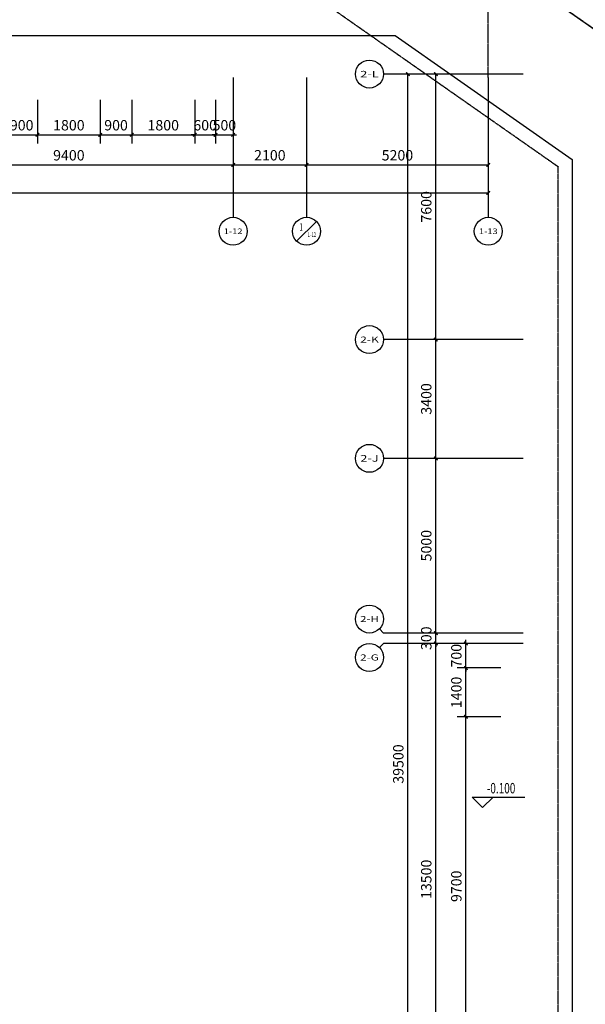
# Model space of a CAD drawing. Units: millimetres. Extents: x -342620 to 563983, y -16869 to 253091.
# Drawn here: x -226027 to -209846, y 38728 to 66912 of the extents above; entities that cross this region are included whole.
import ezdxf
from ezdxf.enums import TextEntityAlignment as Align

# ---------------------------------------------------------------- set-up
doc = ezdxf.new("R2010")
doc.units = ezdxf.units.MM
doc.linetypes.add('DASH', pattern=[0.35, 0.25, -0.1])
doc.linetypes.add('DOTE', pattern=[2.42, 2, -0.2, 0.02, -0.2])
for name, color, linetype in [('AXIS', 3, 'Continuous'), ('AXIS_TEXT', 7, 'Continuous'), ('DIM_ELEV', 3, 'Continuous'), ('DOTE', 152, 'DOTE'), ('PUB_DIM', 3, 'Continuous'), ('PUB_TEXT', 7, 'Continuous'), ('STAIR', 3, 'Continuous'), ('投影线', 161, 'DASH')]:
    doc.layers.add(name, color=color, linetype=linetype)
doc.styles.add('_TCH_AXIS', font='COMPLEX', dxfattribs={"bigfont": 'GBCBIG'})
doc.styles.add('_TCH_DIM', font='SIMPLEX', dxfattribs={"bigfont": 'GBCBIG'})
doc.styles.add('_TCH_DIM_T3', font='SIMPLEX', dxfattribs={"width": 0.705882, "bigfont": 'GBCBIG'})
doc.styles.add('COMPLEX', font='COMPLEX')
doc.dimstyles.new('_TCH_ARCH&&100', dxfattribs={"dimtxt": 297.5, "dimasz": 100, "dimexe": 250, "dimexo": 300, "dimgap": 126.25, "dimtad": 1, "dimdec": 0, "dimzin": 0, "dimdsep": 46, "dimtxsty": '_TCH_DIM_T3', "dimblk": 'ARCHTICK', "dimcen": 0.09, "dimclrt": 7, "dimadec": 3, "dimazin": 3, "dimtfac": 1, "dimtdec": 0, "dimtix": 1, "dimtmove": 2, "dimatfit": 3, "dimfxl": 100, "dimtolj": 1, "dimtzin": 0, "dimarcsym": 0})

# ---------------------------------------------------------------- blocks, each defined once
blk = doc.blocks.new('_ArchTick')
at = {"color": 0, "linetype": 'ByBlock', "const_width": 0.4}
blk.add_lwpolyline([(-0.5, -0.5), (0.5, 0.5)], dxfattribs=at)
blk = doc.blocks.new('*D4392')
at = {"layer": 'Defpoints', "color": 0, "transparency": 16777216}
for p in [(-213261, 46956), (-211961, 46956), (-211961, 37256)]:
    blk.add_point(p, dxfattribs=at)
at = {"layer": 'PUB_DIM', "color": 0, "lineweight": -2, "transparency": 16777216}
for p, q in [((-212261, 46956), (-213511, 46956)), ((-213261, 37256), (-213261, 46956)), ((-212261, 37256), (-213511, 37256))]:
    blk.add_line(p, q, dxfattribs=at)
at = {"layer": 'PUB_DIM', "color": 0, "lineweight": -2, "transparency": 16777216, "xscale": 100, "yscale": 100, "zscale": 100}
for p, rotation in [((-213261, 46956), 90), ((-213261, 37256), 270)]:
    blk.add_blockref('_ArchTick', p, dxfattribs=dict(at, rotation=rotation))
at = {"layer": 'PUB_DIM', "color": 7, "transparency": 16777216, "insert": (-213536, 42106), "char_height": 297.5, "attachment_point": 5, "rotation": 90, "style": '_TCH_DIM_T3'}
blk.add_mtext('\\A1;9700', dxfattribs=at)
blk = doc.blocks.new('*D4393')
at = {"layer": 'Defpoints', "color": 0, "transparency": 16777216}
for p in [(-213261, 48356), (-211961, 48356), (-211961, 46956)]:
    blk.add_point(p, dxfattribs=at)
at = {"layer": 'PUB_DIM', "color": 0, "lineweight": -2, "transparency": 16777216}
for p, q in [((-212261, 48356), (-213511, 48356)), ((-213261, 46956), (-213261, 48356)), ((-212261, 46956), (-213511, 46956))]:
    blk.add_line(p, q, dxfattribs=at)
at = {"layer": 'PUB_DIM', "color": 0, "lineweight": -2, "transparency": 16777216, "xscale": 100, "yscale": 100, "zscale": 100}
for p, rotation in [((-213261, 48356), 90), ((-213261, 46956), 270)]:
    blk.add_blockref('_ArchTick', p, dxfattribs=dict(at, rotation=rotation))
at = {"layer": 'PUB_DIM', "color": 7, "transparency": 16777216, "insert": (-213536, 47656), "char_height": 297.5, "attachment_point": 5, "rotation": 90, "style": '_TCH_DIM_T3'}
blk.add_mtext('\\A1;1400', dxfattribs=at)
blk = doc.blocks.new('*D4394')
at = {"layer": 'Defpoints', "color": 0, "transparency": 16777216}
for p in [(-213261, 49056), (-211961, 49056), (-211961, 48356)]:
    blk.add_point(p, dxfattribs=at)
at = {"layer": 'PUB_DIM', "color": 0, "lineweight": -2, "transparency": 16777216}
for p, q in [((-212261, 49056), (-213511, 49056)), ((-213261, 49056), (-213261, 49156)), ((-213261, 48356), (-213261, 49056)), ((-212261, 48356), (-213511, 48356)), ((-213261, 48356), (-213261, 48256))]:
    blk.add_line(p, q, dxfattribs=at)
at = {"layer": 'PUB_DIM', "color": 0, "lineweight": -2, "transparency": 16777216, "xscale": 100, "yscale": 100, "zscale": 100}
for p, rotation in [((-213261, 49056), 270), ((-213261, 48356), 90)]:
    blk.add_blockref('_ArchTick', p, dxfattribs=dict(at, rotation=rotation))
at = {"layer": 'PUB_DIM', "color": 7, "transparency": 16777216, "insert": (-213536, 48706), "char_height": 297.5, "attachment_point": 5, "rotation": 90, "style": '_TCH_DIM_T3'}
blk.add_mtext('\\A1;700', dxfattribs=at)
blk = doc.blocks.new('*D4489')
at = {"layer": 'Defpoints', "color": 0, "transparency": 16777216}
for p in [(-220422, 64916), (-219921, 64916), (-219921, 63616)]:
    blk.add_point(p, dxfattribs=at)
at = {"layer": 'PUB_DIM', "color": 0, "lineweight": -2, "transparency": 16777216}
for p, q in [((-220422, 64616), (-220422, 63366)), ((-219921, 64616), (-219921, 63366)), ((-220422, 63616), (-220522, 63616)), ((-220422, 63616), (-219921, 63616)), ((-219921, 63616), (-219821, 63616))]:
    blk.add_line(p, q, dxfattribs=at)
at = {"layer": 'PUB_DIM', "color": 0, "lineweight": -2, "transparency": 16777216, "xscale": 100, "yscale": 100, "zscale": 100}
blk.add_blockref('_ArchTick', (-220422, 63616), dxfattribs=at)
at = {"layer": 'PUB_DIM', "color": 0, "lineweight": -2, "transparency": 16777216, "xscale": 100, "yscale": 100, "zscale": 100, "rotation": 180}
blk.add_blockref('_ArchTick', (-219921, 63616), dxfattribs=at)
at = {"layer": 'PUB_DIM', "color": 7, "transparency": 16777216, "insert": (-220172, 63891), "char_height": 297.5, "attachment_point": 5, "style": '_TCH_DIM_T3'}
blk.add_mtext('\\A1;500', dxfattribs=at)
blk = doc.blocks.new('*D4490')
at = {"layer": 'Defpoints', "color": 0, "transparency": 16777216}
for p in [(-221021, 64916), (-220422, 64916), (-220422, 63616)]:
    blk.add_point(p, dxfattribs=at)
at = {"layer": 'PUB_DIM', "color": 0, "lineweight": -2, "transparency": 16777216}
for p, q in [((-221021, 64616), (-221021, 63366)), ((-220422, 64616), (-220422, 63366)), ((-221021, 63616), (-221121, 63616)), ((-221021, 63616), (-220422, 63616)), ((-220422, 63616), (-220322, 63616))]:
    blk.add_line(p, q, dxfattribs=at)
at = {"layer": 'PUB_DIM', "color": 0, "lineweight": -2, "transparency": 16777216, "xscale": 100, "yscale": 100, "zscale": 100}
blk.add_blockref('_ArchTick', (-221021, 63616), dxfattribs=at)
at = {"layer": 'PUB_DIM', "color": 0, "lineweight": -2, "transparency": 16777216, "xscale": 100, "yscale": 100, "zscale": 100, "rotation": 180}
blk.add_blockref('_ArchTick', (-220422, 63616), dxfattribs=at)
at = {"layer": 'PUB_DIM', "color": 7, "transparency": 16777216, "insert": (-220722, 63891), "char_height": 297.5, "attachment_point": 5, "style": '_TCH_DIM_T3'}
blk.add_mtext('\\A1;600', dxfattribs=at)
blk = doc.blocks.new('*D4491')
at = {"layer": 'Defpoints', "color": 0, "transparency": 16777216}
for p in [(-222821, 64916), (-221021, 64916), (-221021, 63616)]:
    blk.add_point(p, dxfattribs=at)
at = {"layer": 'PUB_DIM', "color": 0, "lineweight": -2, "transparency": 16777216}
for p, q in [((-222821, 64616), (-222821, 63366)), ((-221021, 64616), (-221021, 63366)), ((-222821, 63616), (-221021, 63616))]:
    blk.add_line(p, q, dxfattribs=at)
at = {"layer": 'PUB_DIM', "color": 0, "lineweight": -2, "transparency": 16777216, "xscale": 100, "yscale": 100, "zscale": 100, "rotation": 180}
blk.add_blockref('_ArchTick', (-222821, 63616), dxfattribs=at)
at = {"layer": 'PUB_DIM', "color": 0, "lineweight": -2, "transparency": 16777216, "xscale": 100, "yscale": 100, "zscale": 100}
blk.add_blockref('_ArchTick', (-221021, 63616), dxfattribs=at)
at = {"layer": 'PUB_DIM', "color": 7, "transparency": 16777216, "insert": (-221921, 63891), "char_height": 297.5, "attachment_point": 5, "style": '_TCH_DIM_T3'}
blk.add_mtext('\\A1;1800', dxfattribs=at)
blk = doc.blocks.new('*D4492')
at = {"layer": 'Defpoints', "color": 0, "transparency": 16777216}
for p in [(-223721, 64916), (-222821, 64916), (-222821, 63616)]:
    blk.add_point(p, dxfattribs=at)
at = {"layer": 'PUB_DIM', "color": 0, "lineweight": -2, "transparency": 16777216}
for p, q in [((-223721, 64616), (-223721, 63366)), ((-222821, 64616), (-222821, 63366)), ((-223721, 63616), (-222821, 63616))]:
    blk.add_line(p, q, dxfattribs=at)
at = {"layer": 'PUB_DIM', "color": 0, "lineweight": -2, "transparency": 16777216, "xscale": 100, "yscale": 100, "zscale": 100, "rotation": 180}
blk.add_blockref('_ArchTick', (-223721, 63616), dxfattribs=at)
at = {"layer": 'PUB_DIM', "color": 0, "lineweight": -2, "transparency": 16777216, "xscale": 100, "yscale": 100, "zscale": 100}
blk.add_blockref('_ArchTick', (-222821, 63616), dxfattribs=at)
at = {"layer": 'PUB_DIM', "color": 7, "transparency": 16777216, "insert": (-223271, 63891), "char_height": 297.5, "attachment_point": 5, "style": '_TCH_DIM_T3'}
blk.add_mtext('\\A1;900', dxfattribs=at)
blk = doc.blocks.new('*D4493')
at = {"layer": 'Defpoints', "color": 0, "transparency": 16777216}
for p in [(-225521, 64916), (-223721, 64916), (-223721, 63616)]:
    blk.add_point(p, dxfattribs=at)
at = {"layer": 'PUB_DIM', "color": 0, "lineweight": -2, "transparency": 16777216}
for p, q in [((-225521, 64616), (-225521, 63366)), ((-223721, 64616), (-223721, 63366)), ((-225521, 63616), (-223721, 63616))]:
    blk.add_line(p, q, dxfattribs=at)
at = {"layer": 'PUB_DIM', "color": 0, "lineweight": -2, "transparency": 16777216, "xscale": 100, "yscale": 100, "zscale": 100, "rotation": 180}
blk.add_blockref('_ArchTick', (-225521, 63616), dxfattribs=at)
at = {"layer": 'PUB_DIM', "color": 0, "lineweight": -2, "transparency": 16777216, "xscale": 100, "yscale": 100, "zscale": 100}
blk.add_blockref('_ArchTick', (-223721, 63616), dxfattribs=at)
at = {"layer": 'PUB_DIM', "color": 7, "transparency": 16777216, "insert": (-224621, 63891), "char_height": 297.5, "attachment_point": 5, "style": '_TCH_DIM_T3'}
blk.add_mtext('\\A1;1800', dxfattribs=at)
blk = doc.blocks.new('*D4494')
at = {"layer": 'Defpoints', "color": 0, "transparency": 16777216}
for p in [(-226421, 64916), (-225521, 64916), (-225521, 63616)]:
    blk.add_point(p, dxfattribs=at)
at = {"layer": 'PUB_DIM', "color": 0, "lineweight": -2, "transparency": 16777216}
for p, q in [((-226421, 64616), (-226421, 63366)), ((-225521, 64616), (-225521, 63366)), ((-226421, 63616), (-225521, 63616))]:
    blk.add_line(p, q, dxfattribs=at)
at = {"layer": 'PUB_DIM', "color": 0, "lineweight": -2, "transparency": 16777216, "xscale": 100, "yscale": 100, "zscale": 100, "rotation": 180}
blk.add_blockref('_ArchTick', (-226421, 63616), dxfattribs=at)
at = {"layer": 'PUB_DIM', "color": 0, "lineweight": -2, "transparency": 16777216, "xscale": 100, "yscale": 100, "zscale": 100}
blk.add_blockref('_ArchTick', (-225521, 63616), dxfattribs=at)
at = {"layer": 'PUB_DIM', "color": 7, "transparency": 16777216, "insert": (-225971, 63891), "char_height": 297.5, "attachment_point": 5, "style": '_TCH_DIM_T3'}
blk.add_mtext('\\A1;900', dxfattribs=at)
blk = doc.blocks.new('*D4633')
at = {"layer": 'AXIS', "color": 0, "lineweight": -2, "transparency": 16777216}
for p, q in [((-211921, 49056), (-214371, 49056)), ((-214121, 35556), (-214121, 49056)), ((-211921, 35556), (-214371, 35556))]:
    blk.add_line(p, q, dxfattribs=at)
at = {"layer": 'Defpoints', "color": 0, "transparency": 16777216}
for p in [(-214121, 49056), (-211621, 49056), (-211621, 35556)]:
    blk.add_point(p, dxfattribs=at)
at = {"layer": 'AXIS', "color": 0, "lineweight": -2, "transparency": 16777216, "xscale": 100, "yscale": 100, "zscale": 100}
for p, rotation in [((-214121, 49056), 90), ((-214121, 35556), 270)]:
    blk.add_blockref('_ArchTick', p, dxfattribs=dict(at, rotation=rotation))
at = {"layer": 'AXIS', "color": 7, "transparency": 16777216, "insert": (-214396, 42306), "char_height": 297.5, "attachment_point": 5, "rotation": 90, "style": '_TCH_DIM_T3'}
blk.add_mtext('\\A1;13500', dxfattribs=at)
blk = doc.blocks.new('*D4634')
at = {"layer": 'AXIS', "color": 0, "lineweight": -2, "transparency": 16777216}
for p, q in [((-211921, 49356), (-214371, 49356)), ((-214121, 49356), (-214121, 49456)), ((-214121, 49056), (-214121, 49356)), ((-211921, 49056), (-214371, 49056)), ((-214121, 49056), (-214121, 48956))]:
    blk.add_line(p, q, dxfattribs=at)
at = {"layer": 'Defpoints', "color": 0, "transparency": 16777216}
for p in [(-214121, 49356), (-211621, 49356), (-211621, 49056)]:
    blk.add_point(p, dxfattribs=at)
at = {"layer": 'AXIS', "color": 0, "lineweight": -2, "transparency": 16777216, "xscale": 100, "yscale": 100, "zscale": 100}
for p, rotation in [((-214121, 49356), 270), ((-214121, 49056), 90)]:
    blk.add_blockref('_ArchTick', p, dxfattribs=dict(at, rotation=rotation))
at = {"layer": 'AXIS', "color": 7, "transparency": 16777216, "insert": (-214396, 49206), "char_height": 297.5, "attachment_point": 5, "rotation": 90, "style": '_TCH_DIM_T3'}
blk.add_mtext('\\A1;300', dxfattribs=at)
blk = doc.blocks.new('*D4635')
at = {"layer": 'AXIS', "color": 0, "lineweight": -2, "transparency": 16777216}
for p, q in [((-211921, 54356), (-214371, 54356)), ((-214121, 49356), (-214121, 54356)), ((-211921, 49356), (-214371, 49356))]:
    blk.add_line(p, q, dxfattribs=at)
at = {"layer": 'Defpoints', "color": 0, "transparency": 16777216}
for p in [(-214121, 54356), (-211621, 54356), (-211621, 49356)]:
    blk.add_point(p, dxfattribs=at)
at = {"layer": 'AXIS', "color": 0, "lineweight": -2, "transparency": 16777216, "xscale": 100, "yscale": 100, "zscale": 100}
for p, rotation in [((-214121, 54356), 90), ((-214121, 49356), 270)]:
    blk.add_blockref('_ArchTick', p, dxfattribs=dict(at, rotation=rotation))
at = {"layer": 'AXIS', "color": 7, "transparency": 16777216, "insert": (-214396, 51856), "char_height": 297.5, "attachment_point": 5, "rotation": 90, "style": '_TCH_DIM_T3'}
blk.add_mtext('\\A1;5000', dxfattribs=at)
blk = doc.blocks.new('*D4636')
at = {"layer": 'AXIS', "color": 0, "lineweight": -2, "transparency": 16777216}
for p, q in [((-211921, 57756), (-214371, 57756)), ((-214121, 54356), (-214121, 57756)), ((-211921, 54356), (-214371, 54356))]:
    blk.add_line(p, q, dxfattribs=at)
at = {"layer": 'Defpoints', "color": 0, "transparency": 16777216}
for p in [(-214121, 57756), (-211621, 57756), (-211621, 54356)]:
    blk.add_point(p, dxfattribs=at)
at = {"layer": 'AXIS', "color": 0, "lineweight": -2, "transparency": 16777216, "xscale": 100, "yscale": 100, "zscale": 100}
for p, rotation in [((-214121, 57756), 90), ((-214121, 54356), 270)]:
    blk.add_blockref('_ArchTick', p, dxfattribs=dict(at, rotation=rotation))
at = {"layer": 'AXIS', "color": 7, "transparency": 16777216, "insert": (-214396, 56056), "char_height": 297.5, "attachment_point": 5, "rotation": 90, "style": '_TCH_DIM_T3'}
blk.add_mtext('\\A1;3400', dxfattribs=at)
blk = doc.blocks.new('*D4637')
at = {"layer": 'AXIS', "color": 0, "lineweight": -2, "transparency": 16777216}
for p, q in [((-211921, 65356), (-214371, 65356)), ((-214121, 57756), (-214121, 65356)), ((-211921, 57756), (-214371, 57756))]:
    blk.add_line(p, q, dxfattribs=at)
at = {"layer": 'Defpoints', "color": 0, "transparency": 16777216}
for p in [(-214121, 65356), (-211621, 65356), (-211621, 57756)]:
    blk.add_point(p, dxfattribs=at)
at = {"layer": 'AXIS', "color": 0, "lineweight": -2, "transparency": 16777216, "xscale": 100, "yscale": 100, "zscale": 100}
for p, rotation in [((-214121, 65356), 90), ((-214121, 57756), 270)]:
    blk.add_blockref('_ArchTick', p, dxfattribs=dict(at, rotation=rotation))
at = {"layer": 'AXIS', "color": 7, "transparency": 16777216, "insert": (-214396, 61556), "char_height": 297.5, "attachment_point": 5, "rotation": 90, "style": '_TCH_DIM_T3'}
blk.add_mtext('\\A1;7600', dxfattribs=at)
blk = doc.blocks.new('*D4638')
at = {"layer": 'AXIS', "color": 0, "lineweight": -2, "transparency": 16777216}
for p, q in [((-211921, 65356), (-215171, 65356)), ((-214921, 25856), (-214921, 65356)), ((-211921, 25856), (-215171, 25856))]:
    blk.add_line(p, q, dxfattribs=at)
at = {"layer": 'Defpoints', "color": 0, "transparency": 16777216}
for p in [(-214921, 65356), (-211621, 65356), (-211621, 25856)]:
    blk.add_point(p, dxfattribs=at)
at = {"layer": 'AXIS', "color": 0, "lineweight": -2, "transparency": 16777216, "xscale": 100, "yscale": 100, "zscale": 100}
for p, rotation in [((-214921, 65356), 90), ((-214921, 25856), 270)]:
    blk.add_blockref('_ArchTick', p, dxfattribs=dict(at, rotation=rotation))
at = {"layer": 'AXIS', "color": 7, "transparency": 16777216, "insert": (-215196, 45606), "char_height": 297.5, "attachment_point": 5, "rotation": 90, "style": '_TCH_DIM_T3'}
blk.add_mtext('\\A1;39500', dxfattribs=at)
blk = doc.blocks.new('*D4668')
at = {"layer": 'AXIS', "color": 0, "lineweight": -2, "transparency": 16777216}
for p, q in [((-229321, 64956), (-229321, 62506)), ((-219921, 64956), (-219921, 62506)), ((-229321, 62756), (-219921, 62756))]:
    blk.add_line(p, q, dxfattribs=at)
at = {"layer": 'Defpoints', "color": 0, "transparency": 16777216}
for p in [(-229321, 65256), (-219921, 65256), (-219921, 62756)]:
    blk.add_point(p, dxfattribs=at)
at = {"layer": 'AXIS', "color": 0, "lineweight": -2, "transparency": 16777216, "xscale": 100, "yscale": 100, "zscale": 100, "rotation": 180}
blk.add_blockref('_ArchTick', (-229321, 62756), dxfattribs=at)
at = {"layer": 'AXIS', "color": 0, "lineweight": -2, "transparency": 16777216, "xscale": 100, "yscale": 100, "zscale": 100}
blk.add_blockref('_ArchTick', (-219921, 62756), dxfattribs=at)
at = {"layer": 'AXIS', "color": 7, "transparency": 16777216, "insert": (-224621, 63031), "char_height": 297.5, "attachment_point": 5, "style": '_TCH_DIM_T3'}
blk.add_mtext('\\A1;9400', dxfattribs=at)
blk = doc.blocks.new('*D4669')
at = {"layer": 'AXIS', "color": 0, "lineweight": -2, "transparency": 16777216}
for p, q in [((-219921, 64956), (-219921, 62506)), ((-217821, 64956), (-217821, 62506)), ((-219921, 62756), (-217821, 62756))]:
    blk.add_line(p, q, dxfattribs=at)
at = {"layer": 'Defpoints', "color": 0, "transparency": 16777216}
for p in [(-219921, 65256), (-217821, 65256), (-217821, 62756)]:
    blk.add_point(p, dxfattribs=at)
at = {"layer": 'AXIS', "color": 0, "lineweight": -2, "transparency": 16777216, "xscale": 100, "yscale": 100, "zscale": 100, "rotation": 180}
blk.add_blockref('_ArchTick', (-219921, 62756), dxfattribs=at)
at = {"layer": 'AXIS', "color": 0, "lineweight": -2, "transparency": 16777216, "xscale": 100, "yscale": 100, "zscale": 100}
blk.add_blockref('_ArchTick', (-217821, 62756), dxfattribs=at)
at = {"layer": 'AXIS', "color": 7, "transparency": 16777216, "insert": (-218871, 63031), "char_height": 297.5, "attachment_point": 5, "style": '_TCH_DIM_T3'}
blk.add_mtext('\\A1;2100', dxfattribs=at)
blk = doc.blocks.new('*D4670')
at = {"layer": 'AXIS', "color": 0, "lineweight": -2, "transparency": 16777216}
for p, q in [((-217821, 64956), (-217821, 62506)), ((-212621, 64956), (-212621, 62506)), ((-217821, 62756), (-212621, 62756))]:
    blk.add_line(p, q, dxfattribs=at)
at = {"layer": 'Defpoints', "color": 0, "transparency": 16777216}
for p in [(-217821, 65256), (-212621, 65256), (-212621, 62756)]:
    blk.add_point(p, dxfattribs=at)
at = {"layer": 'AXIS', "color": 0, "lineweight": -2, "transparency": 16777216, "xscale": 100, "yscale": 100, "zscale": 100, "rotation": 180}
blk.add_blockref('_ArchTick', (-217821, 62756), dxfattribs=at)
at = {"layer": 'AXIS', "color": 0, "lineweight": -2, "transparency": 16777216, "xscale": 100, "yscale": 100, "zscale": 100}
blk.add_blockref('_ArchTick', (-212621, 62756), dxfattribs=at)
at = {"layer": 'AXIS', "color": 7, "transparency": 16777216, "insert": (-215221, 63031), "char_height": 297.5, "attachment_point": 5, "style": '_TCH_DIM_T3'}
blk.add_mtext('\\A1;5200', dxfattribs=at)
blk = doc.blocks.new('*D4671')
at = {"layer": 'AXIS', "color": 0, "lineweight": -2, "transparency": 16777216}
for p, q in [((-275086, 64956), (-275086, 61706)), ((-212621, 64956), (-212621, 61706)), ((-275086, 61956), (-212621, 61956))]:
    blk.add_line(p, q, dxfattribs=at)
at = {"layer": 'Defpoints', "color": 0, "transparency": 16777216}
for p in [(-275086, 65256), (-212621, 65256), (-212621, 61956)]:
    blk.add_point(p, dxfattribs=at)
at = {"layer": 'AXIS', "color": 0, "lineweight": -2, "transparency": 16777216, "xscale": 100, "yscale": 100, "zscale": 100, "rotation": 180}
blk.add_blockref('_ArchTick', (-275086, 61956), dxfattribs=at)
at = {"layer": 'AXIS', "color": 0, "lineweight": -2, "transparency": 16777216, "xscale": 100, "yscale": 100, "zscale": 100}
blk.add_blockref('_ArchTick', (-212621, 61956), dxfattribs=at)
at = {"layer": 'AXIS', "color": 7, "transparency": 16777216, "insert": (-243854, 62231), "char_height": 297.5, "attachment_point": 5, "style": '_TCH_DIM_T3'}
blk.add_mtext('\\A1;62465', dxfattribs=at)
blk = doc.blocks.new('*D4692')
at = {"layer": 'AXIS', "color": 0, "lineweight": -2, "transparency": 16777216}
for p, q in [((-276011, 36057), (-275447, 39258)), ((-275491, 39012), (-212660, 27933)), ((-213181, 24978), (-212616, 28179))]:
    blk.add_line(p, q, dxfattribs=at)
at = {"layer": 'Defpoints', "color": 0, "transparency": 16777216}
for p in [(-276064, 35762), (-212660, 27933), (-213233, 24683)]:
    blk.add_point(p, dxfattribs=at)
at = {"layer": 'AXIS', "color": 0, "lineweight": -2, "transparency": 16777216, "xscale": 100, "yscale": 100, "zscale": 100}
for p, rotation in [((-275491, 39012), 169.9999999999999), ((-212660, 27933), 349.9999999999999)]:
    blk.add_blockref('_ArchTick', p, dxfattribs=dict(at, rotation=rotation))
at = {"layer": 'AXIS', "color": 7, "transparency": 16777216, "insert": (-244027, 33743), "char_height": 297.5, "attachment_point": 5, "rotation": 350, "style": '_TCH_DIM_T3'}
blk.add_mtext('\\A1;63800', dxfattribs=at)
blk = doc.blocks.new('_AXISO')
blk.add_circle((0, 0), 0.5)
at = {"layer": 'AXIS_TEXT', "style": 'COMPLEX', "width": 1.041667}
blk.add_attdef('A', text='', height=0.56, dxfattribs=at).set_placement((-0.25, -0.28), (0.25, -0.28), align=Align.FIT)

msp = doc.modelspace()

# ---------------------------------------------------------------- linework, layer by layer
at = {"layer": 'AXIS'}
for p, q in [((-219921.3, 65255.6), (-219921.3, 61255.6)), ((-217821.3, 65255.6), (-217821.3, 61255.6)), ((-211621.3, 65355.6), (-215621.3, 65355.6)), ((-212621.3, 65255.6), (-212621.3, 61255.6)), ((-218104.2, 60572.8), (-217538.5, 61138.5)), ((-211621.3, 57755.6), (-215621.3, 57755.6)), ((-211621.3, 54355.6), (-215621.3, 54355.6)), ((-215738.5, 49472.8), (-215621.3, 49355.6)), ((-211621.3, 49355.6), (-215621.3, 49355.6)), ((-215738.5, 48938.5), (-215621.3, 49055.6)), ((-211621.3, 49055.6), (-215621.3, 49055.6))]:
    msp.add_line(p, q, dxfattribs=at)
msp.add_circle((-217821.3, 60855.6), 400, dxfattribs=at)
at = {"layer": 'DIM_ELEV'}
for p, q in [((-212784.7, 44360.2), (-213084.7, 44660.2)), ((-213084.7, 44660.2), (-211572.7, 44660.2)), ((-212784.7, 44360.2), (-212484.7, 44660.2))]:
    msp.add_line(p, q, dxfattribs=at)
at = {"layer": 'DOTE'}
msp.add_line((-212621.3, 65255.6), (-212621.3, 87155.6), dxfattribs=at)
at = {"layer": 'STAIR'}
for points in [[(-212178.5, 68455.6), (-208184.3, 65658.9)], [(-215281.7, 66455.6), (-210221.3, 62912.3), (-210221.3, 22730.4), (-240755.1, 28114.3)], [(-235421.3, 66455.6), (-215281.7, 66455.6)]]:
    msp.add_lwpolyline(points, dxfattribs=at)
at = {"layer": '投影线'}
for points in [[(-212321.3, 68555.6), (-208198.1, 65668.5)], [(-218121.3, 67955.6), (-210621.3, 62704.1)], [(-210621.3, 26855.6), (-210621.3, 62704.1)]]:
    msp.add_lwpolyline(points, dxfattribs=at)

# ---------------------------------------------------------------- block references
at = {"layer": 'AXIS'}
ref = msp.add_blockref('_AXISO', (-216021.3, 65355.6), dxfattribs=dict(at, xscale=800, yscale=800, zscale=800))
ref.add_attrib('A', '2-L', dxfattribs={"layer": 'AXIS_TEXT', "height": 182.29, "style": '_TCH_AXIS'}).set_placement((-216286.1, 65264.5), (-215756.6, 65264.5), align=Align.FIT)
ref = msp.add_blockref('_AXISO', (-219921.3, 60855.6), dxfattribs=dict(at, xscale=800, yscale=800, zscale=800))
ref.add_attrib('A', '1-12', dxfattribs={"layer": 'AXIS_TEXT', "height": 160.91, "style": '_TCH_AXIS'}).set_placement((-220189.5, 60775.2), (-219653.1, 60775.2), align=Align.FIT)
ref = msp.add_blockref('_AXISO', (-212621.3, 60855.6), dxfattribs=dict(at, xscale=800, yscale=800, zscale=800))
ref.add_attrib('A', '1-13', dxfattribs={"layer": 'AXIS_TEXT', "height": 160.91, "style": '_TCH_AXIS'}).set_placement((-212889.5, 60775.2), (-212353.1, 60775.2), align=Align.FIT)
ref = msp.add_blockref('_AXISO', (-216021.3, 57755.6), dxfattribs=dict(at, xscale=800, yscale=800, zscale=800))
ref.add_attrib('A', '2-K', dxfattribs={"layer": 'AXIS_TEXT', "height": 172.16, "style": '_TCH_AXIS'}).set_placement((-216287.8, 57669.6), (-215754.9, 57669.6), align=Align.FIT)
ref = msp.add_blockref('_AXISO', (-216021.3, 54355.6), dxfattribs=dict(at, xscale=800, yscale=800, zscale=800))
ref.add_attrib('A', '2-J', dxfattribs={"layer": 'AXIS_TEXT', "height": 193.6, "style": '_TCH_AXIS'}).set_placement((-216284, 54258.8), (-215758.6, 54258.8), align=Align.FIT)
ref = msp.add_blockref('_AXISO', (-216021.3, 49755.6), dxfattribs=dict(at, xscale=800, yscale=800, zscale=800))
ref.add_attrib('A', '2-H', dxfattribs={"layer": 'AXIS_TEXT', "height": 169.79, "style": '_TCH_AXIS'}).set_placement((-216288.1, 49670.7), (-215754.5, 49670.7), align=Align.FIT)
ref = msp.add_blockref('_AXISO', (-216021.3, 48655.6), dxfattribs=dict(at, xscale=800, yscale=800, zscale=800))
ref.add_attrib('A', '2-G', dxfattribs={"layer": 'AXIS_TEXT', "height": 174.59, "style": '_TCH_AXIS'}).set_placement((-216287.4, 48568.3), (-215755.3, 48568.3), align=Align.FIT)

# ---------------------------------------------------------------- texts
at = {"layer": 'AXIS_TEXT', "color": 7, "style": '_TCH_AXIS'}
msp.add_text('1', height=218.6, dxfattribs=at).set_placement((-218020.5, 60868.8), (-217926.9, 60868.8), align=Align.FIT)
at = {"layer": 'AXIS_TEXT', "color": 7, "style": '_TCH_AXIS', "width": 0.555556}
msp.add_text('1-12', height=128.54, dxfattribs=at).set_placement((-217786.8, 60693.6), (-217548.8, 60693.6), align=Align.FIT)
at = {"layer": 'PUB_TEXT', "color": 7, "style": '_TCH_DIM', "width": 0.705882}
msp.add_text('-0.100', height=297.5, dxfattribs=at).set_placement((-212662.7, 44765.2))

# ---------------------------------------------------------------- dimensions: what is measured, and where the dimension line sits
at = {"layer": 'AXIS'}
for p1, p2, distance, picture, middle in [((-211621.3, 25855.6), (-211621.3, 65355.6), 3300, '*D4638', (-215196.3, 45605.6)), ((-211621.3, 57755.6), (-211621.3, 65355.6), 2500, '*D4637', (-214396.3, 61555.6)), ((-275086.3, 65255.6), (-212621.3, 65255.6), -3300, '*D4671', (-243853.8, 62230.6)), ((-229321.3, 65255.6), (-219921.3, 65255.6), -2500, '*D4668', (-224621.3, 63030.6)), ((-219921.3, 65255.6), (-217821.3, 65255.6), -2500, '*D4669', (-218871.3, 63030.6)), ((-217821.3, 65255.6), (-212621.3, 65255.6), -2500, '*D4670', (-215221.3, 63030.6)), ((-211621.3, 54355.6), (-211621.3, 57755.6), 2500, '*D4636', (-214396.3, 56055.6)), ((-211621.3, 49355.6), (-211621.3, 54355.6), 2500, '*D4635', (-214396.3, 51855.6)), ((-211621.3, 49055.6), (-211621.3, 49355.6), 2500, '*D4634', (-214396.3, 49205.6)), ((-211621.3, 35555.6), (-211621.3, 49055.6), 2500, '*D4633', (-214396.3, 42305.6)), ((-276063.5, 35761.7), (-213232.8, 24683), 3300, '*D4692', (-244027.4, 33743.1))]:
    dim = msp.add_aligned_dim(p1=p1, p2=p2, distance=distance, dimstyle='_TCH_ARCH&&100', dxfattribs=at)
    dim.commit()
    dim.dimension.update_dxf_attribs({"geometry": picture, "text_midpoint": middle})
at = {"layer": 'PUB_DIM'}
for p1, p2, distance, picture, middle in [((-226421.3, 64915.6), (-225521.3, 64915.6), -1300, '*D4494', (-225971.3, 63890.6)), ((-225521.3, 64915.6), (-223721.3, 64915.6), -1300, '*D4493', (-224621.3, 63890.6)), ((-223721.3, 64915.6), (-222821.3, 64915.6), -1300, '*D4492', (-223271.3, 63890.6)), ((-222821.3, 64915.6), (-221021.3, 64915.6), -1300, '*D4491', (-221921.3, 63890.6)), ((-221021.3, 64915.6), (-220421.7, 64915.6), -1300, '*D4490', (-220721.5, 63890.6)), ((-220421.7, 64915.6), (-219921.3, 64915.6), -1300, '*D4489', (-220171.5, 63890.6)), ((-211961.3, 48355.6), (-211961.3, 49055.6), 1300, '*D4394', (-213536.3, 48705.6)), ((-211961.3, 46955.6), (-211961.3, 48355.6), 1300, '*D4393', (-213536.3, 47655.6)), ((-211961.3, 37255.6), (-211961.3, 46955.6), 1300, '*D4392', (-213536.3, 42105.6))]:
    dim = msp.add_aligned_dim(p1=p1, p2=p2, distance=distance, dimstyle='_TCH_ARCH&&100', dxfattribs=at)
    dim.commit()
    dim.dimension.update_dxf_attribs({"geometry": picture, "text_midpoint": middle})

doc.saveas('drawing.dxf')
